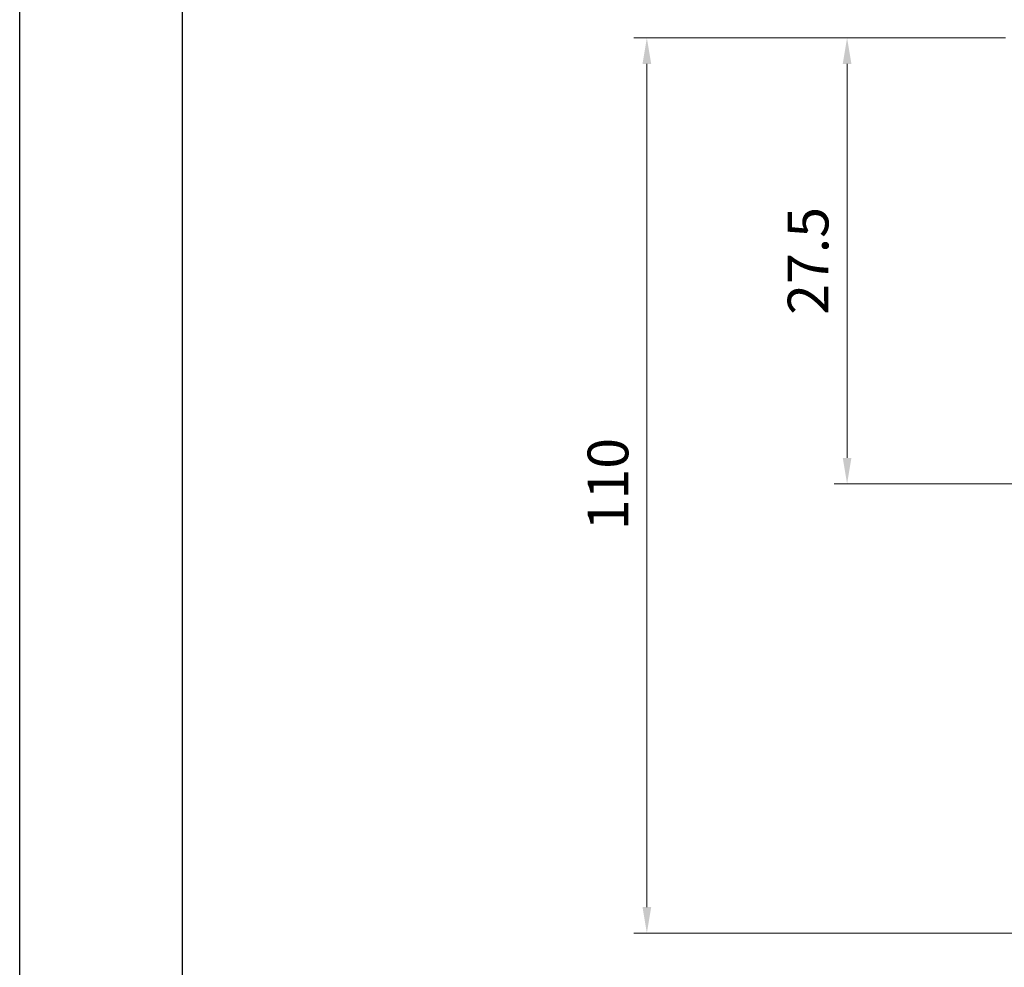
# Model space of a CAD drawing. Units: millimetres. Extents: x 12 to 309, y 9 to 219.
# Drawn here: x 12 to 72, y 107 to 165 of the extents above; entities that cross this region are included whole.
import ezdxf

# ---------------------------------------------------------------- set-up
doc = ezdxf.new("R2010")
doc.units = ezdxf.units.MM
doc.layers.add('外框线', color=7, linetype='Continuous')
doc.layers.add('尺寸标注', color=3, linetype='Continuous', lineweight=13)
doc.styles.add('统一字体', font='@仿宋_GB2312.ttf', dxfattribs={"width": 0.8, "height": 2.5})
doc.dimstyles.new('比例1比2', dxfattribs={"dimscale": 0.8, "dimtxt": 2.5, "dimasz": 2, "dimexe": 1, "dimexo": 0.5, "dimgap": 1, "dimtad": 1, "dimlfac": 2, "dimdsep": 46, "dimtxsty": '统一字体', "dimcen": 0, "dimadec": 0, "dimazin": 1, "dimtfac": 1, "dimtmove": 0, "dimatfit": 3, "dimfxl": 2, "dimlwd": -1, "dimlwe": -1, "dimarcsym": 0})

# ---------------------------------------------------------------- blocks, each defined once
blk = doc.blocks.new('*D8')
at = {"layer": 'Defpoints', "color": 0}
for p in [(72.687, 163.915), (62.557, 136.512), (75.752, 136.512)]:
    blk.add_point(p, dxfattribs=at)
at = {"layer": '尺寸标注', "color": 0}
for p, q in [((72.287, 163.915), (61.757, 163.915)), ((62.557, 162.315), (62.557, 138.112)), ((75.352, 136.512), (61.757, 136.512))]:
    blk.add_line(p, q, dxfattribs=at)
for points in [[(62.824, 162.315), (62.29, 162.315), (62.557, 163.915)], [(62.29, 138.112), (62.824, 138.112), (62.557, 136.512)]]:
    blk.add_solid(points, dxfattribs=at)
at = {"layer": '尺寸标注', "color": 0, "lineweight": 13, "insert": (60.486, 150.213), "char_height": 2.5, "attachment_point": 5, "rotation": 90, "style": '统一字体'}
blk.add_mtext('27.5', dxfattribs=at)
blk = doc.blocks.new('*D9')
at = {"layer": 'Defpoints', "color": 0}
for p in [(72.687, 163.915), (50.26, 108.915), (73.687, 108.915)]:
    blk.add_point(p, dxfattribs=at)
at = {"layer": '尺寸标注', "color": 0}
for p, q in [((72.287, 163.915), (49.46, 163.915)), ((50.26, 162.315), (50.26, 110.515)), ((73.287, 108.915), (49.46, 108.915))]:
    blk.add_line(p, q, dxfattribs=at)
for points in [[(50.527, 162.315), (49.994, 162.315), (50.26, 163.915)], [(49.994, 110.515), (50.527, 110.515), (50.26, 108.915)]]:
    blk.add_solid(points, dxfattribs=at)
at = {"layer": '尺寸标注', "color": 0, "lineweight": 13, "insert": (48.196, 136.499), "char_height": 2.5, "attachment_point": 5, "rotation": 90, "style": '统一字体'}
blk.add_mtext('110', dxfattribs=at)

msp = doc.modelspace()

# ---------------------------------------------------------------- linework, layer by layer
at = {"layer": '外框线', "lineweight": 25}
for p, q in [((11.7404, 8.5948), (11.7404, 218.5948)), ((21.7404, 18.5948), (21.7404, 208.5948))]:
    msp.add_line(p, q, dxfattribs=at)

# ---------------------------------------------------------------- dimensions: what is measured, and where the dimension line sits
at = {"layer": '尺寸标注', "lineweight": 13}
dim = msp.add_linear_dim(base=(50.2602, 108.915), p1=(72.6871, 163.915), p2=(73.6871, 108.915), angle=90, dimstyle='比例1比2', dxfattribs=at)
dim.commit()
dim.dimension.update_dxf_attribs({"geometry": '*D9', "text_midpoint": (50.2602, 136.499), "dimtype": 160})
dim = msp.add_linear_dim(base=(62.5571, 136.5118), p1=(72.6871, 163.915), p2=(75.7523, 136.5118), angle=90, text='27.5', dimstyle='比例1比2', dxfattribs=at)
dim.commit()
dim.dimension.update_dxf_attribs({"geometry": '*D8', "text_midpoint": (60.4856, 150.2134)})

doc.saveas('drawing.dxf')
